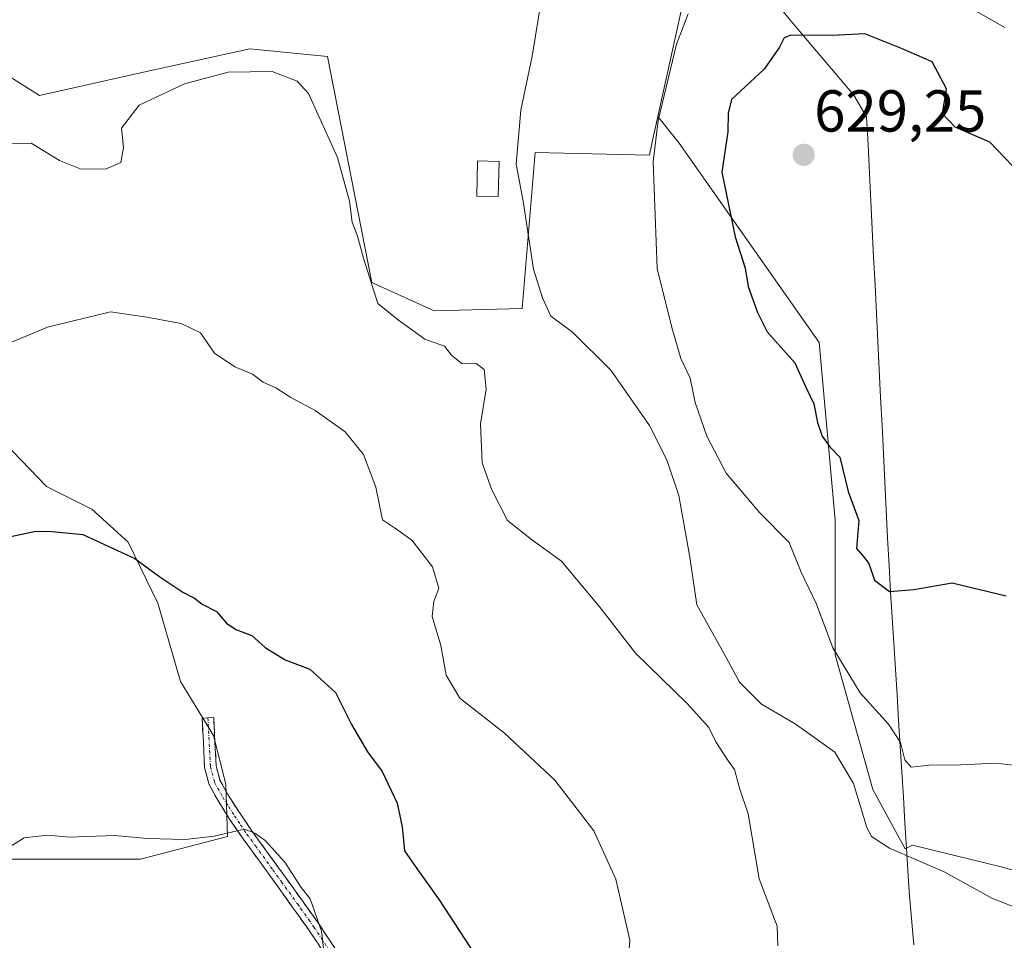
# Model space of a CAD drawing. Units: metres. Extents: x 580213 to 583654, y 4724270 to 4726624.
# Drawn here: x 580836 to 581003, y 4726084 to 4726240 of the extents above; entities that cross this region are included whole.
import ezdxf
from ezdxf.enums import TextEntityAlignment as Align

# ---------------------------------------------------------------- set-up
doc = ezdxf.new("R2010")
doc.units = ezdxf.units.M
doc.header["$MEASUREMENT"] = 0
doc.linetypes.add('TRAZO_Y_PUNTO', pattern=[1, 0.5, -0.25, 0, -0.25])
doc.linetypes.add('TRAZOSX2', pattern=[1.5, 1, -0.5])
for name, color, linetype, lineweight in [('Arbolado forestal CxS', 92, 'Continuous', 0), ('Camino', 19, 'TRAZOSX2', 0), ('Camino Cxs', 19, 'Continuous', 0), ('Camino eje', 19, 'TRAZO_Y_PUNTO', 0), ('Carátula', 7, 'Continuous', 5), ('Cultivos herbáceos CxS', 92, 'Continuous', 0), ('Cultivos leñosos CxS', 92, 'Continuous', 0), ('Curva de nivel maestra', 36, 'Continuous', 30), ('Curva de nivel normal', 36, 'Continuous', 0), ('Edificación ligera', 1, 'Continuous', 0), ('Edificación ligera Cxs', 1, 'Continuous', 0), ('Entidad de ámbito territorial', 19, 'Continuous', 0), ('Entidad de ámbito territorial CxS', 92, 'Continuous', 0), ('Municipio', 9, 'Continuous', 13), ('Municipio CxS', 142, 'Continuous', 0), ('Punto de cota en terreno', 7, 'Continuous', 0), ('Rótulo de punto de cota en terreno', 19, 'Continuous', 0)]:
    doc.layers.add(name, color=color, linetype=linetype, lineweight=lineweight)
doc.styles.add('Arial', font='txt', dxfattribs={"height": 0.2})

# ---------------------------------------------------------------- blocks, each defined once
blk = doc.blocks.new('*U150')
at = {"layer": 'Cultivos herbáceos CxS', "color": 92, "linetype": 'Continuous', "lineweight": 0}
for points in [[(580827.7033, 4726234.5289, 613.5727), (580839.5701, 4726227.0571, 612.341), (580857.1511, 4726231.0119, 610.6855), (580875.1717, 4726234.9675, 610.8396), (580888.3573, 4726233.6487, 612.2466), (580895.8285, 4726195.4097, 609.975), (580906.3767, 4726190.5751, 610.6206), (580921.3207, 4726191.0141, 613.898), (580923.5187, 4726217.3859, 616.9842), (580942.8579, 4726216.9459, 621.5145), (580943.4031, 4726219.4205, 621.3551), (580944.3001, 4726223.4911, 621.1201), (580947.8819, 4726218.9847, 622.9048), (580971.5919, 4726185.2419, 626.5967), (580974.3275, 4726155.1469, 624.0746), (580974.3271, 4726132.3479, 619.8077), (580980.7103, 4726109.5487, 617.2167), (580986.1819, 4726099.5171, 614.9342), (580987.4075, 4726100.1169, 615.1796), (581002.4407, 4726096.4599, 616.0745), (581016.3113, 4726092.4963, 615.3965)], [(580826.5677, 4726097.7437, 594.4042), (580839.2521, 4726097.7435, 592.3111), (580856.6563, 4726097.7431, 592.9757), (580871.4055, 4726101.5777, 594.078), (580871.1107, 4726110.4273, 596.1776), (580869.0459, 4726118.6869, 597.3466), (580863.4413, 4726127.8317, 597.489), (580859.6067, 4726141.1061, 598.4413), (580854.5923, 4726151.4307, 599.8744), (580848.3977, 4726157.0357, 600.6762), (580840.7281, 4726160.8705, 601.0748), (580833.6487, 4726168.2453, 601.99)]]:
    blk.add_polyline3d(points, dxfattribs=at)
blk = doc.blocks.new('*U169')
at = {"layer": 'Municipio CxS', "color": 142, "linetype": 'Continuous', "lineweight": 0}
blk.add_polyline3d([(580987.6167, 4726083.2467, 613.5042), (580987.2283, 4726087.7283, 613.8913), (580986.84, 4726092.21, 614.2344), (580986.625, 4726095.89, 614.5722), (580986.41, 4726099.57, 615.0528), (580986.142, 4726103.898, 616.2004), (580985.874, 4726108.226, 618.9785), (580985.606, 4726112.554, 619.5562), (580985.338, 4726116.882, 620.1401), (580985.07, 4726121.21, 620.9142), (580984.7983, 4726125.5767, 621.5704), (580984.5267, 4726129.9433, 622.1678), (580984.255, 4726134.31, 622.9952), (580983.9833, 4726138.6767, 623.2305), (580983.7117, 4726143.0433, 624.8824), (580983.44, 4726147.41, 625.6618), (580983.2031, 4726152.1613, 625.7455), (580982.9663, 4726156.9125, 625.8624), (580982.7294, 4726161.6638, 626.0804), (580982.4925, 4726166.415, 626.3575), (580982.2556, 4726171.1663, 626.7083), (580982.0188, 4726175.9175, 627.2097), (580981.7819, 4726180.6688, 627.8022), (580981.545, 4726185.42, 627.8836), (580981.3081, 4726190.1713, 627.5577), (580981.0712, 4726194.9225, 627.9406), (580980.8344, 4726199.6738, 628.1206), (580980.5975, 4726204.425, 627.7334), (580980.3606, 4726209.1763, 627.3634), (580980.1237, 4726213.9275, 627.5192), (580979.8869, 4726218.6788, 627.7738), (580979.65, 4726223.43, 628.0526), (580977.47, 4726227.09, 627.4233), (580974.3187, 4726230.82, 626.4108), (580971.1675, 4726234.55, 625.4608), (580968.0162, 4726238.28, 624.8438), (580964.865, 4726242.01, 622.6457)], dxfattribs=at)
blk = doc.blocks.new('*U182')
at = {"layer": 'Curva de nivel normal', "color": 36, "linetype": 'Continuous', "lineweight": 0}
blk.add_polyline3d([(580833.98, 4726218.9, 610), (580838.15, 4726219, 610), (580842.93, 4726216.08, 610), (580846.61, 4726214.61, 610), (580850.83, 4726214.65, 610), (580853.34, 4726215.73, 610), (580853.77, 4726218.25, 610), (580853.47, 4726221.54, 610), (580856.42, 4726225.42, 610), (580864.11, 4726229.06, 610), (580871.49, 4726230.99, 610), (580878.98, 4726231.1, 610), (580883.22, 4726229.47, 610), (580885.14, 4726227.39, 610), (580890.04, 4726216.59, 610), (580892.06, 4726209.14, 610), (580892.52, 4726205.64, 610), (580893.44, 4726203.24, 610), (580894.44, 4726199.54, 610), (580896.87, 4726191.84, 610), (580900.35, 4726189.04, 610), (580904.83, 4726185.81, 610), (580908.13, 4726184.6, 610), (580909.32, 4726183.12, 610), (580911.17, 4726181.63, 610), (580913.54, 4726181.66, 610), (580914.87, 4726180.67, 610), (580915.21, 4726177.34, 610), (580914.26, 4726171.44, 610), (580914.54, 4726164.88, 610), (580916.17, 4726160.3, 610), (580918.81, 4726155.12, 610), (580922.89, 4726151.88, 610), (580927.96, 4726148.2, 610), (580934.67, 4726140.13, 610), (580940.5, 4726132.62, 610), (580949.25, 4726124.12, 610), (580952.94, 4726120.04, 610), (580954.09, 4726117.63, 610), (580955.96, 4726114.75, 610), (580957.25, 4726112.94, 610), (580958.12, 4726109.76, 610), (580959.6, 4726105.41, 610), (580961.47, 4726094.41, 610), (580964.5, 4726086.41, 610), (580964.62, 4726083.08, 610)], dxfattribs=at)
blk = doc.blocks.new('*U194')
at = {"layer": 'Curva de nivel normal', "color": 36, "linetype": 'Continuous', "lineweight": 0}
blk.add_polyline3d([(581007.04, 4726088.75, 615), (581000.99, 4726091.12, 615), (580992.89, 4726095.56, 615), (580983.5, 4726099.63, 615), (580980.48, 4726101.6, 615), (580979.66, 4726103.12, 615), (580977.43, 4726110.59, 615), (580974.26, 4726115.85, 615), (580967.52, 4726120.68, 615), (580961.87, 4726124, 615), (580958.12, 4726127.73, 615), (580955.51, 4726132.53, 615), (580950.88, 4726140.82, 615), (580949.7, 4726148.9, 615), (580947.83, 4726159.32, 615), (580945.79, 4726165.38, 615), (580942.88, 4726171.19, 615), (580936.3, 4726180.58, 615), (580929.77, 4726187.03, 615), (580926.14, 4726189.7, 615), (580924.75, 4726192.82, 615), (580923.24, 4726197.68, 615), (580921.46, 4726209.19, 615), (580920.29, 4726215.41, 615), (580921.06, 4726224.59, 615), (580923, 4726233.72, 615), (580924.48, 4726242.69, 615)], dxfattribs=at)
blk = doc.blocks.new('*U199')
at = {"layer": 'Curva de nivel normal', "color": 36, "linetype": 'Continuous', "lineweight": 0}
blk.add_polyline3d([(580833.94, 4726184.89, 605), (580840.94, 4726187.83, 605), (580851.59, 4726190.43, 605), (580857.72, 4726189.53, 605), (580863.56, 4726188.43, 605), (580866.82, 4726186.86, 605), (580869.21, 4726183.41, 605), (580872.62, 4726181.09, 605), (580875.61, 4726179.9, 605), (580877.44, 4726178.5, 605), (580879.61, 4726177.56, 605), (580882.11, 4726175.92, 605), (580886.27, 4726173.75, 605), (580891.32, 4726170.13, 605), (580894.46, 4726166.26, 605), (580896.5, 4726160.75, 605), (580897.63, 4726155.2, 605), (580899.86, 4726153.77, 605), (580902.62, 4726151.75, 605), (580906.14, 4726147.23, 605), (580907.2, 4726143.66, 605), (580906.32, 4726141.41, 605), (580906.09, 4726138.82, 605), (580907.51, 4726133.91, 605), (580908.45, 4726128.91, 605), (580910.73, 4726125.02, 605), (580918.33, 4726119.08, 605), (580926.85, 4726111.13, 605), (580933.42, 4726102.55, 605), (580937.18, 4726094.35, 605), (580939.56, 4726084.03, 605), (580939.23, 4726079.69, 605)], dxfattribs=at)
blk = doc.blocks.new('5PATER')
at = {"layer": 'Carátula', "linetype": 'Continuous', "lineweight": 5}
h = blk.add_hatch(color=250, dxfattribs=at)
edge = h.paths.add_edge_path()
edge.add_ellipse((0, 0.01), major_axis=(-1.33, -1.34), ratio=0.999422, start_angle=0, end_angle=360)

msp = doc.modelspace()

# ---------------------------------------------------------------- linework, layer by layer
at = {"layer": 'Arbolado forestal CxS', "color": 92, "linetype": 'Continuous', "lineweight": 0}
for points in [[(580987.49, 4726266.41, 614.6), (580969.43, 4726260.16, 617.89), (580954.08, 4726254.84, 619.41), (580951.8, 4726257.54, 617.59), (580944.3, 4726223.49, 621.12)], [(581125.05, 4725919.19, 599.09), (581138.31, 4725961.16, 589.41), (581132.79, 4725970.19, 589.99), (581113.79, 4725973.99, 592.17), (581096.84, 4725977.38, 595.48), (581056.58, 4725966.31, 601.59), (581051.08, 4725978.48, 600.2), (581057.89, 4725988.13, 600), (581077.14, 4726007.43, 598.34), (581087.04, 4726026.77, 599.89), (581077.93, 4726050.25, 603.09), (581041.68, 4726081.84, 612.36), (581016.31, 4726092.5, 615.4), (581002.44, 4726096.46, 616.07), (580987.41, 4726100.12, 615.18), (580986.18, 4726099.52, 614.93), (580980.71, 4726109.55, 617.22), (580974.33, 4726132.35, 619.81), (580974.33, 4726155.15, 624.07), (580971.59, 4726185.24, 626.6), (580947.88, 4726218.98, 622.9), (580944.3, 4726223.49, 621.12), (580951.8, 4726257.54, 617.59)], [(580944.3, 4726223.49, 621.12), (580947.88, 4726218.98, 622.9), (580971.59, 4726185.24, 626.6), (580974.33, 4726155.15, 624.07), (580974.33, 4726132.35, 619.81), (580980.71, 4726109.55, 617.22), (580986.18, 4726099.52, 614.93), (580987.41, 4726100.12, 615.18), (581002.44, 4726096.46, 616.07), (581016.31, 4726092.5, 615.4), (581041.68, 4726081.84, 612.36), (581077.93, 4726050.25, 603.09), (581087.04, 4726026.77, 599.89), (581077.14, 4726007.43, 598.34), (581057.89, 4725988.13, 600), (581051.08, 4725978.48, 600.2), (581056.58, 4725966.31, 601.59), (581096.84, 4725977.38, 595.48), (581113.79, 4725973.99, 592.17), (581132.79, 4725970.19, 589.99), (581138.31, 4725961.16, 589.41), (581125.05, 4725919.19, 599.09)]]:
    msp.add_polyline3d(points, dxfattribs=at)
at = {"layer": 'Camino', "color": 19, "linetype": 'TRAZOSX2', "lineweight": 0}
for points in [[(580888.06, 4726081.42), (580885.23, 4726085.7), (580883.46, 4726088.17), (580882.49, 4726089.54), (580879.74, 4726093.36), (580873.88, 4726101.44), (580871.76, 4726104.54), (580869.74, 4726107.73), (580868.27, 4726110.41), (580867.52, 4726113.29), (580867.31, 4726117.46), (580867.09, 4726121.64), (580868.08, 4726121.69)], [(580868.08, 4726121.69), (580869.06, 4726121.74), (580869.28, 4726117.56), (580869.48, 4726113.59), (580870.12, 4726111.14), (580871.44, 4726108.73), (580873.41, 4726105.63), (580875.49, 4726102.58), (580878.41, 4726098.56), (580881.34, 4726094.51), (580884.09, 4726090.69), (580886.85, 4726086.82), (580889.71, 4726082.49)]]:
    msp.add_lwpolyline(points, dxfattribs=at)
at = {"layer": 'Camino Cxs', "color": 19, "linetype": 'Continuous', "lineweight": 0}
msp.add_polyline3d([(580886.65, 4726083.56, 594.76), (580885.23, 4726085.7, 594.33), (580883.46, 4726088.17, 594.12), (580882.49, 4726089.54, 594.16), (580879.74, 4726093.36, 594), (580876.81, 4726097.4, 594.08), (580873.88, 4726101.44, 594.72), (580871.76, 4726104.54, 595.24), (580869.74, 4726107.73, 595.57), (580868.27, 4726110.41, 595.85), (580867.52, 4726113.29, 596.09), (580867.31, 4726117.46, 596.61), (580867.09, 4726121.64, 597.15), (580869.06, 4726121.74, 597.72), (580869.28, 4726117.56, 597.05), (580869.48, 4726113.59, 596.3), (580870.12, 4726111.14, 596.01), (580871.44, 4726108.73, 595.67), (580873.41, 4726105.63, 595.73), (580875.49, 4726102.58, 595.18), (580878.41, 4726098.56, 594.57), (580881.34, 4726094.51, 594.49), (580884.09, 4726090.69, 594.94), (580886.85, 4726086.82, 594.94), (580888.28, 4726084.66, 595.38), (580889.71, 4726082.49, 595.61)], dxfattribs=at)
at = {"layer": 'Camino eje', "color": 19, "linetype": 'TRAZO_Y_PUNTO', "lineweight": 0}
msp.add_lwpolyline([(580868.08, 4726121.69), (580868.5, 4726113.44), (580869.2, 4726110.78), (580870.59, 4726108.23), (580871.6, 4726106.64), (580872.59, 4726105.09), (580873.63, 4726103.56), (580874.69, 4726102.01), (580876.12, 4726100.03), (580879.08, 4726095.96), (580880.54, 4726093.94), (580883.29, 4726090.12), (580883.78, 4726089.43), (580885.16, 4726087.5), (580886.04, 4726086.26), (580888.89, 4726081.96)], dxfattribs=at)
at = {"layer": 'Cultivos herbáceos CxS', "color": 92, "linetype": 'Continuous', "lineweight": 0}
for points in [[(580810.12, 4726241.12, 615.9), (580821.55, 4726239.8, 614.51), (580827.7, 4726234.53, 613.57), (580839.57, 4726227.06, 612.34), (580857.15, 4726231.01, 610.69), (580875.17, 4726234.97, 610.84), (580888.36, 4726233.65, 612.25), (580895.83, 4726195.41, 609.98), (580906.38, 4726190.58, 610.62), (580921.32, 4726191.01, 613.9), (580923.52, 4726217.39, 616.98), (580942.86, 4726216.95, 621.51), (580943.4, 4726219.42, 621.36), (580944.3, 4726223.49, 621.12)], [(580944.3, 4726223.49, 621.12), (580947.88, 4726218.98, 622.9), (580971.59, 4726185.24, 626.6), (580974.33, 4726155.15, 624.07), (580974.33, 4726132.35, 619.81), (580980.71, 4726109.55, 617.22), (580986.18, 4726099.52, 614.93), (580987.41, 4726100.12, 615.18), (581002.44, 4726096.46, 616.07), (581016.31, 4726092.5, 615.4), (581041.68, 4726081.84, 612.36), (581077.93, 4726050.25, 603.09), (581087.04, 4726026.77, 599.89), (581077.14, 4726007.43, 598.34), (581057.89, 4725988.13, 600), (581051.08, 4725978.48, 600.2), (581056.58, 4725966.31, 601.59), (581096.84, 4725977.38, 595.48), (581113.79, 4725973.99, 592.17), (581132.79, 4725970.19, 589.99), (581138.31, 4725961.16, 589.41), (581125.05, 4725919.19, 599.09)], [(580826.57, 4726097.74, 594.4), (580839.25, 4726097.74, 592.31), (580856.66, 4726097.74, 592.98), (580871.41, 4726101.58, 594.08), (580871.11, 4726110.43, 596.18), (580869.05, 4726118.69, 597.35), (580863.44, 4726127.83, 597.49), (580859.61, 4726141.11, 598.44), (580854.59, 4726151.43, 599.87), (580848.4, 4726157.04, 600.68), (580840.73, 4726160.87, 601.07), (580833.65, 4726168.25, 601.99)]]:
    msp.add_polyline3d(points, dxfattribs=at)
at = {"layer": 'Cultivos leñosos CxS', "color": 92, "linetype": 'Continuous', "lineweight": 0}
for points in [[(580987.49, 4726266.41, 614.6), (580969.43, 4726260.16, 617.89), (580954.08, 4726254.84, 619.41), (580951.8, 4726257.54, 617.59), (580944.3, 4726223.49, 621.12)], [(580951.8, 4726257.54, 617.59), (580944.3, 4726223.49, 621.12), (580943.4, 4726219.42, 621.36), (580942.86, 4726216.95, 621.51), (580923.52, 4726217.39, 616.98), (580921.32, 4726191.01, 613.9), (580906.38, 4726190.58, 610.62), (580906.38, 4726190.58, 610.62), (580895.83, 4726195.41, 609.98), (580888.36, 4726233.65, 612.25), (580875.17, 4726234.97, 610.84), (580857.15, 4726231.01, 610.69), (580839.57, 4726227.06, 612.34), (580827.7, 4726234.53, 613.57), (580821.55, 4726239.8, 614.51), (580810.12, 4726241.12, 615.9)], [(580810.12, 4726241.12, 615.9), (580821.55, 4726239.8, 614.51), (580827.7, 4726234.53, 613.57), (580839.57, 4726227.06, 612.34), (580857.15, 4726231.01, 610.69), (580875.17, 4726234.97, 610.84), (580888.36, 4726233.65, 612.25), (580895.83, 4726195.41, 609.98), (580906.38, 4726190.58, 610.62), (580921.32, 4726191.01, 613.9), (580923.52, 4726217.39, 616.98), (580942.86, 4726216.95, 621.51), (580943.4, 4726219.42, 621.36), (580944.3, 4726223.49, 621.12)], [(580833.65, 4726168.25, 601.99), (580840.73, 4726160.87, 601.07), (580848.4, 4726157.04, 600.68), (580854.59, 4726151.43, 599.87), (580859.61, 4726141.11, 598.44), (580863.44, 4726127.83, 597.49), (580869.05, 4726118.69, 597.35), (580871.11, 4726110.43, 596.18), (580871.41, 4726101.58, 594.08), (580856.66, 4726097.74, 592.98), (580856.66, 4726097.74, 592.98), (580839.25, 4726097.74, 592.31), (580826.57, 4726097.74, 594.4)], [(580826.57, 4726097.74, 594.4), (580839.25, 4726097.74, 592.31), (580856.66, 4726097.74, 592.98), (580871.41, 4726101.58, 594.08), (580871.11, 4726110.43, 596.18), (580869.05, 4726118.69, 597.35), (580863.44, 4726127.83, 597.49), (580859.61, 4726141.11, 598.44), (580854.59, 4726151.43, 599.87), (580848.4, 4726157.04, 600.68), (580840.73, 4726160.87, 601.07), (580833.65, 4726168.25, 601.99)]]:
    msp.add_polyline3d(points, dxfattribs=at)
at = {"layer": 'Curva de nivel maestra', "color": 36, "linetype": 'Continuous', "lineweight": 30}
for points in [[(581004.34, 4726215.14, 625), (581000.52, 4726219.17, 625), (580994.63, 4726221.68, 625), (580992.5, 4726223.93, 625), (580993.16, 4726228.2, 625), (580990.77, 4726232.76, 625), (580985.58, 4726235.02, 625), (580979.37, 4726237.51, 625), (580973.79, 4726237.24, 625), (580966.84, 4726237.28, 625), (580965.71, 4726236.85, 625), (580964.9, 4726235.22, 625), (580962.27, 4726231.51, 625), (580956.78, 4726226.36, 625), (580956.18, 4726224.09, 625), (580956.15, 4726220.92, 625), (580955.11, 4726214.09, 625), (580957.36, 4726203.11, 625), (580959.09, 4726197.82, 625), (580959.57, 4726194.7, 625), (580961.18, 4726190.3, 625), (580962.8, 4726187.05, 625), (580967.5, 4726181.81, 625), (580969.34, 4726177.69, 625), (580970.7, 4726174.86, 625), (580971.34, 4726171.69, 625), (580972.13, 4726169.39, 625), (580973.41, 4726167.59, 625), (580975.1, 4726165.81, 625), (580976.52, 4726160.02, 625), (580978.34, 4726155.07, 625), (580977.91, 4726150.36, 625), (580979.07, 4726149.08, 625), (580980.02, 4726147.79, 625), (580981, 4726144.99, 625), (580983.51, 4726143.05, 625), (580987.62, 4726143.4, 625), (580994.16, 4726144.57, 625), (581003.31, 4726142.32, 625)], [(580833.94, 4726152.22, 600), (580838.94, 4726153.31, 600), (580841.68, 4726153.25, 600), (580846.89, 4726152.75, 600), (580855.71, 4726148.68, 600), (580859.94, 4726145.54, 600), (580863.82, 4726142.96, 600), (580865.83, 4726141.97, 600), (580867.12, 4726140.93, 600), (580869.54, 4726139.68, 600), (580871.23, 4726137.7, 600), (580872.82, 4726136.62, 600), (580875.5, 4726135.64, 600), (580877.8, 4726133.61, 600), (580881.14, 4726131.48, 600), (580885.37, 4726129.95, 600), (580889.67, 4726126, 600), (580892.42, 4726120.56, 600), (580895.12, 4726115.9, 600), (580897.59, 4726112.61, 600), (580900.11, 4726107.23, 600), (580901.01, 4726103.2, 600), (580901.36, 4726099.18, 600), (580903.58, 4726096, 600), (580907.25, 4726090.89, 600), (580914.15, 4726080.3, 600)]]:
    msp.add_polyline3d(points, dxfattribs=at)
at = {"layer": 'Curva de nivel normal', "color": 36, "linetype": 'Continuous', "lineweight": 0}
for points in [[(580949.42, 4726240.87, 620), (580947.44, 4726235.75, 620), (580944.33, 4726222.82, 620), (580943.48, 4726215.85, 620), (580944.16, 4726197.76, 620), (580946.64, 4726187.77, 620), (580948.18, 4726182.51, 620), (580949.77, 4726179.2, 620), (580950.62, 4726175.08, 620), (580952.59, 4726169.4, 620), (580955.84, 4726163.1, 620), (580961.59, 4726156.38, 620), (580966.55, 4726151.35, 620), (580968.58, 4726146.37, 620), (580971.18, 4726140.92, 620), (580973.93, 4726133.51, 620), (580978.58, 4726125.89, 620), (580983.35, 4726120.6, 620), (580985.39, 4726117.52, 620), (580986.13, 4726114.59, 620), (580987.22, 4726113.35, 620), (580990.23, 4726113.69, 620), (580995.59, 4726113.72, 620), (581001.59, 4726114.03, 620), (581006.37, 4726113.42, 620)], [(581003.07, 4726238.6, 620), (580997.83, 4726241.59, 620)], [(580831.6, 4726098.04, 595), (580836.94, 4726101.35, 595), (580840.94, 4726101.83, 595), (580844.6, 4726101.48, 595), (580852.27, 4726101.74, 595), (580857.86, 4726101.25, 595), (580864.23, 4726101.08, 595), (580869.17, 4726101.67, 595), (580874.28, 4726102.85, 595), (580876.04, 4726102.18, 595), (580877.8, 4726100.94, 595), (580881.12, 4726097.26, 595), (580883.87, 4726092.97, 595), (580885.4, 4726091.03, 595), (580887.3, 4726085.56, 595), (580888.47, 4726076.04, 595)]]:
    msp.add_polyline3d(points, dxfattribs=at)
at = {"layer": 'Edificación ligera', "color": 1, "linetype": 'Continuous', "lineweight": 0}
msp.add_polyline3d([(580917.42, 4726215.86, 613.93), (580917.27, 4726209.94, 613.72), (580913.62, 4726210.04, 613.4), (580913.77, 4726215.97, 613.31), (580917.42, 4726215.86, 613.93)], dxfattribs=at)
at = {"layer": 'Edificación ligera Cxs', "color": 1, "linetype": 'Continuous', "lineweight": 0}
msp.add_polyline3d([(580917.42, 4726215.86, 613.93), (580917.27, 4726209.94, 613.72), (580913.62, 4726210.04, 613.4), (580913.77, 4726215.97, 613.31), (580917.42, 4726215.86, 613.93)], close=True, dxfattribs=at)
at = {"layer": 'Entidad de ámbito territorial', "color": 19, "linetype": 'Continuous', "lineweight": 0}
msp.add_polyline3d([(580964.87, 4726242.01, 622.65), (580968.02, 4726238.28, 624.84), (580971.17, 4726234.55, 625.46), (580974.32, 4726230.82, 626.41), (580977.47, 4726227.09, 627.42), (580979.65, 4726223.43, 628.05), (580979.89, 4726218.68, 627.77), (580980.12, 4726213.93, 627.52), (580980.36, 4726209.18, 627.36), (580980.6, 4726204.43, 627.73), (580980.83, 4726199.67, 628.12), (580981.07, 4726194.92, 627.94), (580981.31, 4726190.17, 627.56), (580981.54, 4726185.42, 627.88), (580981.78, 4726180.67, 627.8), (580982.02, 4726175.92, 627.21), (580982.26, 4726171.17, 626.71), (580982.49, 4726166.41, 626.36), (580982.73, 4726161.66, 626.08), (580982.97, 4726156.91, 625.86), (580983.2, 4726152.16, 625.75), (580983.44, 4726147.41, 625.66), (580983.71, 4726143.04, 624.88), (580983.98, 4726138.68, 623.23), (580984.25, 4726134.31, 623), (580984.53, 4726129.94, 622.17), (580984.8, 4726125.58, 621.57), (580985.07, 4726121.21, 620.91), (580985.34, 4726116.88, 620.14), (580985.61, 4726112.55, 619.56), (580985.87, 4726108.23, 618.98), (580986.14, 4726103.9, 616.2), (580986.41, 4726099.57, 615.05), (580986.62, 4726095.89, 614.57), (580986.84, 4726092.21, 614.23), (580987.23, 4726087.73, 613.89), (580987.62, 4726083.25, 613.5)], dxfattribs=at)
at = {"layer": 'Entidad de ámbito territorial CxS', "color": 92, "linetype": 'Continuous', "lineweight": 0}
msp.add_polyline3d([(580987.62, 4726083.25, 613.5), (580987.23, 4726087.73, 613.89), (580986.84, 4726092.21, 614.23), (580986.62, 4726095.89, 614.57), (580986.41, 4726099.57, 615.05), (580986.14, 4726103.9, 616.2), (580985.87, 4726108.23, 618.98), (580985.61, 4726112.55, 619.56), (580985.34, 4726116.88, 620.14), (580985.07, 4726121.21, 620.91), (580984.8, 4726125.58, 621.57), (580984.53, 4726129.94, 622.17), (580984.25, 4726134.31, 623), (580983.98, 4726138.68, 623.23), (580983.71, 4726143.04, 624.88), (580983.44, 4726147.41, 625.66), (580983.2, 4726152.16, 625.75), (580982.97, 4726156.91, 625.86), (580982.73, 4726161.66, 626.08), (580982.49, 4726166.41, 626.36), (580982.26, 4726171.17, 626.71), (580982.02, 4726175.92, 627.21), (580981.78, 4726180.67, 627.8), (580981.54, 4726185.42, 627.88), (580981.31, 4726190.17, 627.56), (580981.07, 4726194.92, 627.94), (580980.83, 4726199.67, 628.12), (580980.6, 4726204.43, 627.73), (580980.36, 4726209.18, 627.36), (580980.12, 4726213.93, 627.52), (580979.89, 4726218.68, 627.77), (580979.65, 4726223.43, 628.05), (580977.47, 4726227.09, 627.42), (580974.32, 4726230.82, 626.41), (580971.17, 4726234.55, 625.46), (580968.02, 4726238.28, 624.84), (580964.87, 4726242.01, 622.65)], dxfattribs=at)
at = {"layer": 'Municipio', "color": 9, "linetype": 'Continuous', "lineweight": 13}
msp.add_polyline3d([(580964.87, 4726242.01, 622.65), (580968.02, 4726238.28, 624.84), (580971.17, 4726234.55, 625.46), (580974.32, 4726230.82, 626.41), (580977.47, 4726227.09, 627.42), (580979.65, 4726223.43, 628.05), (580979.89, 4726218.68, 627.77), (580980.12, 4726213.93, 627.52), (580980.36, 4726209.18, 627.36), (580980.6, 4726204.43, 627.73), (580980.83, 4726199.67, 628.12), (580981.07, 4726194.92, 627.94), (580981.31, 4726190.17, 627.56), (580981.54, 4726185.42, 627.88), (580981.78, 4726180.67, 627.8), (580982.02, 4726175.92, 627.21), (580982.26, 4726171.17, 626.71), (580982.49, 4726166.41, 626.36), (580982.73, 4726161.66, 626.08), (580982.97, 4726156.91, 625.86), (580983.2, 4726152.16, 625.75), (580983.44, 4726147.41, 625.66), (580983.71, 4726143.04, 624.88), (580983.98, 4726138.68, 623.23), (580984.25, 4726134.31, 623), (580984.53, 4726129.94, 622.17), (580984.8, 4726125.58, 621.57), (580985.07, 4726121.21, 620.91), (580985.34, 4726116.88, 620.14), (580985.61, 4726112.55, 619.56), (580985.87, 4726108.23, 618.98), (580986.14, 4726103.9, 616.2), (580986.41, 4726099.57, 615.05), (580986.62, 4726095.89, 614.57), (580986.84, 4726092.21, 614.23), (580987.23, 4726087.73, 613.89), (580987.62, 4726083.25, 613.5)], dxfattribs=at)
msp.add_polyline3d([(580964.87, 4726242.01, 622.65), (580968.02, 4726238.28, 624.84), (580971.17, 4726234.55, 625.46), (580974.32, 4726230.82, 626.41), (580977.47, 4726227.09, 627.42), (580979.65, 4726223.43, 628.05), (580979.89, 4726218.68, 627.77), (580980.12, 4726213.93, 627.52), (580980.36, 4726209.18, 627.36), (580980.6, 4726204.43, 627.73), (580980.83, 4726199.67, 628.12), (580981.07, 4726194.92, 627.94), (580981.31, 4726190.17, 627.56), (580981.54, 4726185.42, 627.88), (580981.78, 4726180.67, 627.8), (580982.02, 4726175.92, 627.21), (580982.26, 4726171.17, 626.71), (580982.49, 4726166.41, 626.36), (580982.73, 4726161.66, 626.08), (580982.97, 4726156.91, 625.86), (580983.2, 4726152.16, 625.75), (580983.44, 4726147.41, 625.66), (580983.71, 4726143.04, 624.88), (580983.98, 4726138.68, 623.23), (580984.25, 4726134.31, 623), (580984.53, 4726129.94, 622.17), (580984.8, 4726125.58, 621.57), (580985.07, 4726121.21, 620.91), (580985.34, 4726116.88, 620.14), (580985.61, 4726112.55, 619.56), (580985.87, 4726108.23, 618.98), (580986.14, 4726103.9, 616.2), (580986.41, 4726099.57, 615.05), (580986.62, 4726095.89, 614.57), (580986.84, 4726092.21, 614.23), (580987.23, 4726087.73, 613.89), (580987.62, 4726083.25, 613.5)], dxfattribs=at)
at = {"layer": 'Municipio CxS', "color": 142, "linetype": 'Continuous', "lineweight": 0}
msp.add_polyline3d([(580964.87, 4726242.01, 622.65), (580968.02, 4726238.28, 624.84), (580971.17, 4726234.55, 625.46), (580974.32, 4726230.82, 626.41), (580977.47, 4726227.09, 627.42), (580979.65, 4726223.43, 628.05), (580979.89, 4726218.68, 627.77), (580980.12, 4726213.93, 627.52), (580980.36, 4726209.18, 627.36), (580980.6, 4726204.43, 627.73), (580980.83, 4726199.67, 628.12), (580981.07, 4726194.92, 627.94), (580981.31, 4726190.17, 627.56), (580981.54, 4726185.42, 627.88), (580981.78, 4726180.67, 627.8), (580982.02, 4726175.92, 627.21), (580982.26, 4726171.17, 626.71), (580982.49, 4726166.41, 626.36), (580982.73, 4726161.66, 626.08), (580982.97, 4726156.91, 625.86), (580983.2, 4726152.16, 625.75), (580983.44, 4726147.41, 625.66), (580983.71, 4726143.04, 624.88), (580983.98, 4726138.68, 623.23), (580984.25, 4726134.31, 623), (580984.53, 4726129.94, 622.17), (580984.8, 4726125.58, 621.57), (580985.07, 4726121.21, 620.91), (580985.34, 4726116.88, 620.14), (580985.61, 4726112.55, 619.56), (580985.87, 4726108.23, 618.98), (580986.14, 4726103.9, 616.2), (580986.41, 4726099.57, 615.05), (580986.62, 4726095.89, 614.57), (580986.84, 4726092.21, 614.23), (580987.23, 4726087.73, 613.89), (580987.62, 4726083.25, 613.5)], dxfattribs=at)

# ---------------------------------------------------------------- block references
at = {"layer": 'Cultivos herbáceos CxS', "color": 92, "linetype": 'Continuous', "lineweight": 0}
msp.add_blockref('*U150', (0, 0), dxfattribs=at)
at = {"layer": 'Curva de nivel normal', "color": 36, "linetype": 'Continuous', "lineweight": 0}
for name in ['*U199', '*U182', '*U194']:
    msp.add_blockref(name, (0, 0), dxfattribs=at)
at = {"layer": 'Municipio CxS', "color": 142, "linetype": 'Continuous', "lineweight": 0}
msp.add_blockref('*U169', (0, 0), dxfattribs=at)
at = {"layer": 'Punto de cota en terreno', "linetype": 'Continuous', "lineweight": 0}
msp.add_blockref('5PATER', (580969, 4726217, 629.25), dxfattribs=at)

# ---------------------------------------------------------------- texts
at = {"layer": 'Rótulo de punto de cota en terreno', "color": 19, "linetype": 'Continuous', "lineweight": 0, "style": 'Arial'}
msp.add_text('629,25', height=7, dxfattribs=at).set_placement((580970.76, 4726218.76), align=Align.BOTTOM_LEFT)

doc.saveas('drawing.dxf')
